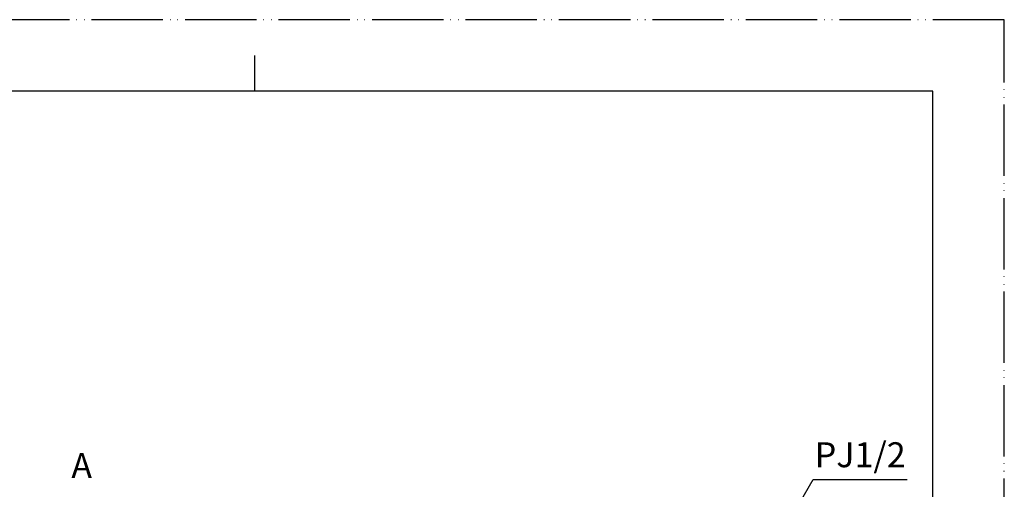
# Model space of a CAD drawing. Units: inches. Extents: x 0 to 420, y 0 to 594.
# Drawn here: x 144 to 420, y 462 to 594 of the extents above; entities that cross this region are included whole.
import ezdxf

# ---------------------------------------------------------------- set-up
doc = ezdxf.new("R2010")
doc.units = ezdxf.units.IN
doc.linetypes.add('PHANTOM', pattern=[13, 10, -1, 0, -1, 0, -1])
doc.layers.add('1', color=7, linetype='Continuous')
doc.styles.add('CONVERTER_2', font='txt.shx', dxfattribs={"width": 0.9})
doc.dimstyles.get("Standard").update_dxf_attribs({"dimtxt": 0.18, "dimasz": 0.18, "dimexe": 0.18, "dimexo": 0.0625, "dimgap": 0.09, "dimtad": 0, "dimtih": 1, "dimtoh": 1, "dimdec": 4, "dimzin": 0, "dimdsep": 46, "dimtxsty": 'Standard', "dimcen": 0.09, "dimadec": 0, "dimazin": 0, "dimtfac": 1, "dimtdec": 4, "dimtofl": 0, "dimtmove": 0, "dimatfit": 3, "dimfxl": 1, "dimtolj": 1, "dimtzin": 0, "dimarcsym": 0})

# ---------------------------------------------------------------- blocks, each defined once
blk = doc.blocks.new('_J__A4')
at = {"layer": '1', "color": 4, "linetype": 'PHANTOM'}
for p, q in [((210, 297), (0, 297)), ((210, 0), (210, 297))]:
    blk.add_line(p, q, dxfattribs=at)
at = {"layer": '1', "color": 2, "linetype": 'Continuous'}
blk.add_line((105, 287), (105, 292), dxfattribs=at)
at = {"layer": '1', "color": 7, "linetype": 'Continuous'}
for p, q in [((105, 287), (25, 287)), ((200, 287), (105, 287)), ((200, 148.5), (200, 287))]:
    blk.add_line(p, q, dxfattribs=at)

msp = doc.modelspace()

# ---------------------------------------------------------------- block references
at = {"layer": '1', "xscale": 2, "yscale": 2, "zscale": 2}
msp.add_blockref('_J__A4', (0, 0), dxfattribs=at)

# ---------------------------------------------------------------- texts
at = {"layer": '1', "color": 7, "char_height": 7, "attachment_point": 5, "line_spacing_factor": 0.720288, "style": 'CONVERTER_2'}
for s, insert in [('PJ1/2', (379.613, 471.142)), ('A', (161.442, 468.098))]:
    msp.add_mtext(s, dxfattribs=dict(at, insert=insert))

# ---------------------------------------------------------------- leaders
at = {"layer": '1', "color": 2, "linetype": 'Continuous', "has_arrowhead": 0}
msp.add_leader([(350.997, 438.385), (366.446, 465.142), (392.781, 465.142)], dimstyle='Standard', dxfattribs=at)

doc.saveas('drawing.dxf')
